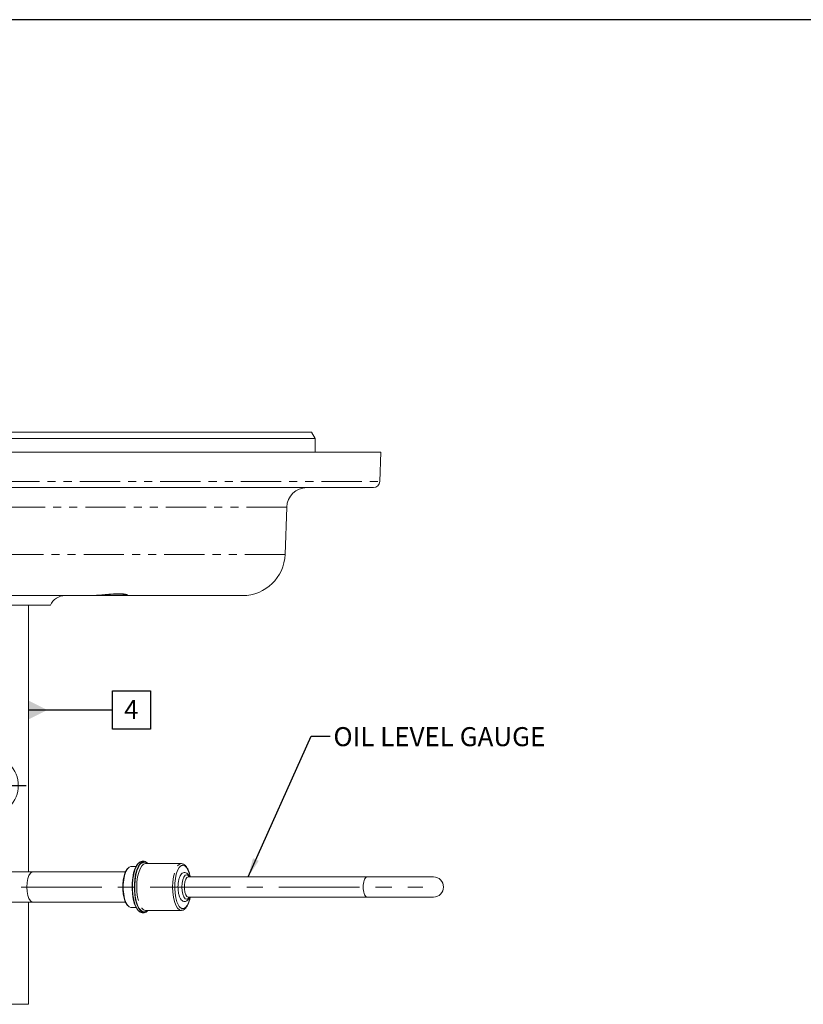
# Model space of a CAD drawing. Units: millimetres. Extents: x 11 to 1180, y 5 to 832.
# Drawn here: x 656 to 779, y 677 to 832 of the extents above; entities that cross this region are included whole.
import ezdxf

# ---------------------------------------------------------------- set-up
doc = ezdxf.new("R2010")
doc.units = ezdxf.units.MM
doc.linetypes.add('CENTERX2', pattern=[20.32, 12.7, -2.54, 2.54, -2.54])
doc.linetypes.add('PHANTOM', pattern=[12.7, 6.35, -1.27, 1.27, -1.27, 1.27, -1.27])
doc.layers.add('002-TITLE-BLOCK', color=7, linetype='Continuous')
doc.layers.add('SLD-0', color=7, linetype='Continuous')
doc.styles.add('SLDTEXTSTYLE0', font='TXT', dxfattribs={"width": 0.605})
doc.dimstyles.new('SLDDIMSTYLE0', dxfattribs={"dimtxt": 0, "dimasz": 3, "dimexe": 0, "dimexo": 0.0625, "dimgap": 0, "dimtad": 0, "dimtih": 1, "dimtoh": 1, "dimdec": 0, "dimrnd": 1e-09, "dimzin": 0, "dimdsep": 46, "dimtxsty": 'Standard', "dimsah": 1, "dimcen": 0.09, "dimadec": 0, "dimazin": 0, "dimtfac": 3, "dimtdec": 0, "dimtofl": 0, "dimtmove": 0, "dimatfit": 3, "dimfxl": 1, "dimfrac": 2, "dimtolj": 1, "dimtzin": 0, "dimarcsym": 0})

# ---------------------------------------------------------------- blocks, each defined once
blk = doc.blocks.new('SW_CENTERMARKSYMBOL_25')
at = {"layer": 'SLD-0', "color": 0}
for p, q in [((0, 2.54), (0, 6.02)), ((-2.54, 0), (-6.02, 0)), ((0, 0), (-1.27, 0)), ((0, 0), (0, 1.27)), ((0, 0), (0, -1.27)), ((0, 0), (1.27, 0)), ((2.54, 0), (6.02, 0)), ((0, -2.54), (0, -6.02))]:
    blk.add_line(p, q, dxfattribs=at)
blk = doc.blocks.new('SW_DATUMTAG_6')
at = {"layer": '002-TITLE-BLOCK', "color": 0}
for p, q in [((-1.85, -0.7), (-1.85, 5.3)), ((-1.85, 5.3), (4.15, 5.3)), ((4.15, 5.3), (4.15, -0.7)), ((-15.09, 2.3), (-1.85, 2.3)), ((4.15, -0.7), (-1.85, -0.7))]:
    blk.add_line(p, q, dxfattribs=at)
blk.add_solid([(-15.09, 0.8), (-15.09, 3.8), (-12.09, 2.3)], dxfattribs=at)
at = {"layer": '002-TITLE-BLOCK', "color": 0, "insert": (0, 3.87, -0.29), "char_height": 3, "attachment_point": 1, "style": 'SLDTEXTSTYLE0'}
blk.add_mtext('4', dxfattribs=at)

msp = doc.modelspace()

# ---------------------------------------------------------------- linework, layer by layer
at = {"color": 7, "linetype": 'Continuous', "lineweight": 15}
for p, q in [((702.32342, 765.94357), (446.76767, 765.94357)), ((447.35426, 766.95957), (701.73684, 766.95957)), ((702.32342, 765.94357), (701.73684, 766.95957)), ((702.32342, 763.78457), (702.32342, 765.94357)), ((712.65805, 763.78457), (436.43305, 763.78457)), ((712.49715, 759.17711), (712.65805, 763.78457)), ((711.48177, 758.19657), (437.60933, 758.19657)), ((697.56663, 747.67466), (697.82706, 755.13237)), ((666.74094, 741.17857), (637.55038, 741.17857)), ((666.74094, 741.17857), (667.03319, 741.18884)), ((672.68611, 741.17857), (666.74094, 741.17857)), ((690.83973, 741.17857), (672.68611, 741.17857)), ((660.57567, 739.65457), (604.89577, 739.65457)), ((657.09329, 739.65457), (657.09337, 697.60149)), ((675.32273, 699.28107), (675.02835, 699.28107)), ((681.21048, 698.90007), (675.55824, 698.90007)), ((657.4956, 697.60149), (649.68728, 697.60149)), ((672.39553, 697.60149), (657.95206, 697.60149)), ((674.07204, 698.45557), (673.26202, 698.45557)), ((710.47258, 696.80457), (682.28778, 696.80457)), ((720.9467, 696.80457), (710.47258, 696.80457)), ((649.68728, 692.83264), (657.49652, 692.83264)), ((657.09338, 692.83264), (657.09341, 676.71707)), ((657.95206, 692.83264), (672.39553, 692.83264)), ((682.28778, 693.62957), (710.47258, 693.62957)), ((710.47258, 693.62957), (720.9467, 693.62957)), ((673.26202, 691.97857), (674.07204, 691.97857)), ((675.02835, 691.15307), (675.32273, 691.15307)), ((675.55824, 691.53407), (675.58698, 691.53486)), ((675.55824, 691.53407), (681.21048, 691.53407)), ((681.21048, 691.53407), (681.18237, 691.53483)), ((649.1696, 676.71707), (657.09341, 676.71707))]:
    msp.add_line(p, q, dxfattribs=at)
at = {"color": 8, "linetype": 'PHANTOM', "lineweight": 0}
for p, q in [((436.59395, 759.17711), (712.49715, 759.17711)), ((697.82706, 755.13237), (451.26404, 755.13237)), ((697.56663, 747.67466), (451.52447, 747.67466))]:
    msp.add_line(p, q, dxfattribs=at)
at = {"color": 7, "linetype": 'Continuous', "lineweight": 15, "flags": 128}
for points in [[(674.36416, 691.56034), (674.29141, 691.64394), (674.01818, 692.08285), (673.78669, 692.66831), (673.60774, 693.37294), (673.48971, 694.16381), (673.43812, 695.00392), (673.45539, 695.854), (673.5407, 696.6743), (673.69006, 697.42646), (673.89649, 698.07531), (674.15034, 698.59051), (674.36416, 698.8738)], [(675.02835, 699.28107), (674.71186, 699.19226), (674.40921, 698.92971), (674.13362, 698.50491), (673.89713, 697.93641), (673.71009, 697.24906), (673.58065, 696.47292), (673.51449, 695.64187), (673.51449, 694.79227), (673.58065, 693.96122), (673.71009, 693.18507), (673.89713, 692.49772), (674.13362, 691.92922), (674.40921, 691.50442), (674.71186, 691.24188), (675.02835, 691.15307)], [(675.32273, 699.28107), (675.00625, 699.19226), (674.7036, 698.92971), (674.42801, 698.50491), (674.19152, 697.93641), (674.00447, 697.24906), (673.87503, 696.47292), (673.80887, 695.64187), (673.80887, 694.79227), (673.87503, 693.96122), (674.00447, 693.18507), (674.19152, 692.49772), (674.42801, 691.92922), (674.7036, 691.50442), (675.00625, 691.24188), (675.32273, 691.15307), (675.63921, 691.24188), (675.94186, 691.50442), (675.96623, 691.53407)], [(672.72274, 692.31621), (672.60266, 692.46197), (672.37144, 692.88808), (672.18513, 693.44954), (672.05457, 694.11371), (671.98733, 694.84202), (671.98733, 695.59212), (672.05457, 696.32042), (672.18513, 696.9846), (672.37144, 697.54606), (672.60266, 697.97217), (672.72274, 698.11791)], [(673.26202, 698.45557), (672.97173, 698.36146), (672.69831, 698.08462), (672.45765, 697.64112), (672.26374, 697.05674), (672.12784, 696.36546), (672.05787, 695.60743), (672.05787, 694.82671), (672.12784, 694.06868), (672.26374, 693.37739), (672.45765, 692.79301), (672.69831, 692.34952), (672.97173, 692.07267), (673.26202, 691.97857)], [(674.66222, 691.69709), (674.56248, 691.84362), (674.30863, 692.35882), (674.10219, 693.00767), (673.95283, 693.75983), (673.86753, 694.58013), (673.85027, 695.43021), (673.90186, 696.27033), (674.01988, 697.06119), (674.19883, 697.76583), (674.42935, 698.34931)], [(680.86154, 698.27047), (680.62042, 697.84384), (680.41578, 697.26473), (680.26667, 696.57523), (680.18115, 695.8125), (680.16381, 695.01769), (680.21559, 694.23362), (680.3337, 693.50257), (680.51178, 692.86394), (680.74022, 692.35218), (680.88821, 692.12831)]]:
    msp.add_lwpolyline(points, dxfattribs=at)
at = {"color": 8, "linetype": 'PHANTOM', "lineweight": 0, "flags": 128}
for points in [[(675.55824, 698.90007), (675.25128, 698.80773), (674.9597, 698.53533), (674.69814, 698.09655), (674.47971, 697.51338), (674.31536, 696.81506), (674.21334, 696.03661), (674.17875, 695.21707), (674.21334, 694.39753), (674.31536, 693.61907), (674.47971, 692.92075), (674.69814, 692.33758), (674.9597, 691.8988), (675.25128, 691.62641), (675.55824, 691.53407)], [(675.32273, 699.15407), (675.63973, 699.06202), (675.84382, 698.90007)], [(681.18237, 691.53483), (680.90351, 691.62641), (680.61194, 691.8988), (680.35038, 692.33758), (680.13195, 692.92075), (679.9676, 693.61907), (679.86558, 694.39753), (679.83099, 695.21707), (679.86558, 696.03661), (679.9676, 696.81506), (680.13195, 697.51338), (680.35038, 698.09655), (680.61194, 698.53533), (680.90351, 698.80773), (681.21048, 698.90007)], [(657.66377, 692.84583), (657.41116, 693.01933), (657.18809, 693.38031), (657.0136, 693.89795), (656.90257, 694.52813), (656.86448, 695.21707), (656.90257, 695.90601), (657.0136, 696.53618), (657.18809, 697.05383), (657.41116, 697.4148), (657.66377, 697.5883)], [(682.58441, 696.80457), (682.4762, 697.26473), (682.27156, 697.84384), (682.0224, 698.28134), (681.74218, 698.55364), (681.44599, 698.64607)], [(682.00819, 693.28032), (681.78402, 693.37511), (681.5818, 693.6502), (681.42131, 694.07867), (681.31828, 694.61858), (681.28277, 695.21707), (681.31828, 695.81556), (681.42131, 696.35546), (681.5818, 696.78393), (681.78402, 697.05902), (682.00819, 697.15382), (682.23236, 697.05902), (682.42373, 696.80457)], [(682.28778, 693.62957), (682.08441, 693.72531), (681.90558, 694.00097), (681.77284, 694.42332), (681.7022, 694.9414), (681.7022, 695.49273), (681.77284, 696.01082), (681.90558, 696.43317), (682.08441, 696.70883), (682.28778, 696.80457), (682.28778, 696.80457)], [(710.47258, 693.62957), (710.26921, 693.72531), (710.09037, 694.00097), (709.95763, 694.42332), (709.88701, 694.9414), (709.88701, 695.49273), (709.95763, 696.01082), (710.09037, 696.43317), (710.26921, 696.70883), (710.47258, 696.80457), (710.47258, 696.80457)], [(680.88821, 692.12831), (681.00671, 691.99486), (681.29689, 691.81125), (681.59509, 691.81125), (681.88526, 691.99486), (682.15175, 692.35218), (682.38019, 692.86394), (682.55827, 693.50257), (682.58441, 693.62957)], [(682.42373, 693.62957), (682.23236, 693.37511), (682.00819, 693.28032)], [(675.84382, 691.53407), (675.79358, 691.48616), (675.48217, 691.30314), (675.1633, 691.30314), (674.85188, 691.48616), (674.66222, 691.69709)]]:
    msp.add_lwpolyline(points, dxfattribs=at)
at = {"color": 7, "linetype": 'Continuous', "lineweight": 15}
for centre, radius, start, end in [((701.00012, 755.02157), 3.175, 90, 178), ((711.48177, 759.21257), 1.016, 270, 358), ((690.83973, 747.90957), 6.731, 270, 358), ((662.90362, 738.63857), 2.54, 90, 156.4218215), ((675.20211, 698.34343), 0.94537, 36.0724934, 82.6694227), ((720.9467, 695.21707), 1.5875, 270, 90)]:
    msp.add_arc(centre, radius, start, end, dxfattribs=at)
at = {"color": 8, "linetype": 'PHANTOM', "lineweight": 0}
for centre, radius, start, end in [((672.68616, 742.19267), 1.0141, 240.6569576, 269.9970134), ((675.6596, 697.88184), 1.31607, 104.8307412, 159.1942452), ((681.57892, 697.79672), 0.8597, 98.895109, 146.5591728)]:
    msp.add_arc(centre, radius, start, end, dxfattribs=at)
at = {"color": 7, "linetype": 'Continuous', "lineweight": 15}
msp.add_ellipse((650.74534, 711.21707), major_axis=(-3.35745, 3.36007), ratio=0.999998094, dxfattribs=at)
at = {"color": 8, "linetype": 'PHANTOM', "lineweight": 0}
msp.add_open_spline([(667.03319, 741.18884), (667.36845, 741.19749), (668.15104, 741.21767), (669.28377, 741.3267), (670.40827, 741.4287), (671.34658, 741.47653), (672.07132, 741.44439), (672.53217, 741.35197), (672.75474, 741.24541), (672.76695, 741.18498), (672.7029, 741.1799), (672.68611, 741.17857)], degree=3, knots=[0, 0, 0, 0, 0.093916789, 0.21922329, 0.344791343, 0.475085591, 0.598784141, 0.727234907, 0.841256409, 0.95837126, 1, 1, 1, 1], dxfattribs=at)
at = {"color": 7, "linetype": 'Continuous', "lineweight": 15}
for points, knots in [([(667.03334, 741.18125), (667.36822, 741.19188), (668.04972, 741.21351), (668.99767, 741.29057), (669.86329, 741.3612), (670.6158, 741.41098), (671.22564, 741.42664), (671.68699, 741.40487), (672.02188, 741.36472), (672.19043, 741.32242), (672.20636, 741.31614), (672.21265, 741.31367)], [0, 0, 0, 0, 0.118252616, 0.240643978, 0.360772158, 0.480127552, 0.595828913, 0.708123201, 0.814028467, 0.926714005, 1, 1, 1, 1]), ([(682.59951, 696.80457), (682.58514, 696.89144), (682.53212, 697.21197), (682.38251, 697.69119), (682.15519, 698.21268), (681.88495, 698.59144), (681.58188, 698.82917), (681.34453, 698.8979), (681.22285, 698.89987), (681.21048, 698.90007)], [0, 0, 0, 0, 0.07123754, 0.262866152, 0.456552239, 0.653766888, 0.825088395, 0.982220135, 1, 1, 1, 1]), ([(657.52932, 697.59998), (657.51245, 697.60072), (657.47809, 697.60222), (657.4694, 697.60082), (657.46497, 697.60011)], [0, 0, 0, 0, 0.490704545, 1, 1, 1, 1]), ([(657.46669, 697.59935), (657.4675, 697.59843), (657.46933, 697.59634), (657.50577, 697.59171), (657.56569, 697.58825), (657.62372, 697.58767), (657.65753, 697.58821), (657.66377, 697.5883)], [0, 0, 0, 0, 0.1968386, 0.445691503, 0.695192566, 0.943793558, 1, 1, 1, 1]), ([(657.95206, 697.60129), (657.94205, 697.60116), (657.92007, 697.60087), (657.85744, 697.59708), (657.77834, 697.59233), (657.71045, 697.5893), (657.67309, 697.5885), (657.66377, 697.5883)], [0, 0, 0, 0, 0.200036485, 0.439024656, 0.679081696, 0.919922579, 1, 1, 1, 1]), ([(682.4943, 696.80457), (682.46548, 696.87887), (682.38254, 697.09274), (682.19804, 697.31861), (681.92929, 697.49466), (681.61779, 697.51877), (681.34284, 697.39048), (681.12193, 697.15564), (680.93549, 696.8078), (680.78716, 696.33053), (680.7013, 695.76664), (680.6701, 695.31946), (680.68693, 695.082), (680.68998, 695.03897)], [0, 0, 0, 0, 0.057970196, 0.166852524, 0.256699167, 0.343078463, 0.431845978, 0.522180765, 0.629675691, 0.747160104, 0.861912881, 0.974975456, 1, 1, 1, 1]), ([(682.28427, 696.8044), (682.28366, 696.80473), (682.28192, 696.80567), (682.28673, 696.80213), (682.28985, 696.79982)], [0, 0, 0, 0, 0.350572022, 1, 1, 1, 1]), ([(680.68998, 695.03897), (680.69642, 694.88613), (680.71118, 694.53586), (680.8075, 694.02916), (680.96421, 693.55432), (681.16892, 693.20953), (681.42371, 692.98741), (681.70442, 692.91077), (681.97876, 692.96616), (682.20793, 693.12933), (682.38361, 693.34863), (682.46345, 693.5502), (682.49489, 693.62957)], [0, 0, 0, 0, 0.094131036, 0.215722367, 0.339219143, 0.467219809, 0.569166357, 0.663825664, 0.735744899, 0.829696519, 0.932943841, 1, 1, 1, 1]), ([(657.53086, 692.83421), (657.51337, 692.83344), (657.47835, 692.83191), (657.46944, 692.83332), (657.46497, 692.83402)], [0, 0, 0, 0, 0.499262035, 1, 1, 1, 1]), ([(657.46669, 692.83478), (657.4675, 692.83571), (657.46933, 692.8378), (657.50577, 692.84243), (657.56569, 692.84589), (657.62372, 692.84647), (657.65753, 692.84593), (657.66377, 692.84583)], [0, 0, 0, 0, 0.1968386, 0.445691503, 0.695192566, 0.943793558, 1, 1, 1, 1]), ([(657.95206, 692.83284), (657.94205, 692.83298), (657.92007, 692.83326), (657.85744, 692.83706), (657.77834, 692.84181), (657.71045, 692.84483), (657.67309, 692.84563), (657.66377, 692.84583)], [0, 0, 0, 0, 0.200036485, 0.439024656, 0.679081696, 0.919922579, 1, 1, 1, 1]), ([(681.17096, 691.55249), (681.21591, 691.54588), (681.37378, 691.52268), (681.63845, 691.64335), (681.92428, 691.88902), (682.18172, 692.27236), (682.40077, 692.79592), (682.54314, 693.26437), (682.59065, 693.56587), (682.60069, 693.62957)], [0, 0, 0, 0, 0.063747521, 0.223854163, 0.386605886, 0.567554778, 0.759179039, 0.949128449, 1, 1, 1, 1]), ([(682.28801, 693.63407), (682.2849, 693.63197), (682.27785, 693.62722), (682.28422, 693.62873), (682.28778, 693.62957)], [0, 0, 0, 0, 0.4412306532, 1, 1, 1, 1])]:
    msp.add_open_spline(points, degree=3, knots=knots, dxfattribs=at)
at = {"layer": '002-TITLE-BLOCK', "linetype": 'CENTERX2', "lineweight": 0}
msp.add_line((655.95388, 695.21707), (719.25691, 695.21707), dxfattribs=at)
at = {"layer": 'SLD-0', "color": 7}
msp.add_line((1173, 832), (11, 832), dxfattribs=at)

# ---------------------------------------------------------------- block references
at = {"layer": '002-TITLE-BLOCK'}
msp.add_blockref('SW_DATUMTAG_6', (672.18403, 720.83514), dxfattribs=at)
at = {"layer": 'SLD-0'}
msp.add_blockref('SW_CENTERMARKSYMBOL_25', (650.74452, 711.21707), dxfattribs=at)

# ---------------------------------------------------------------- texts
at = {"layer": 'SLD-0', "insert": (705.17944, 720.42802), "char_height": 3, "attachment_point": 1, "style": 'SLDTEXTSTYLE0'}
msp.add_mtext('OIL LEVEL GAUGE', dxfattribs=at)

# ---------------------------------------------------------------- leaders
at = {"layer": 'SLD-0'}
msp.add_leader([(691.72583, 696.80457), (701.67348, 719.00086), (704.67348, 719.00086)], dimstyle='SLDDIMSTYLE0', dxfattribs=at)

doc.saveas('drawing.dxf')
